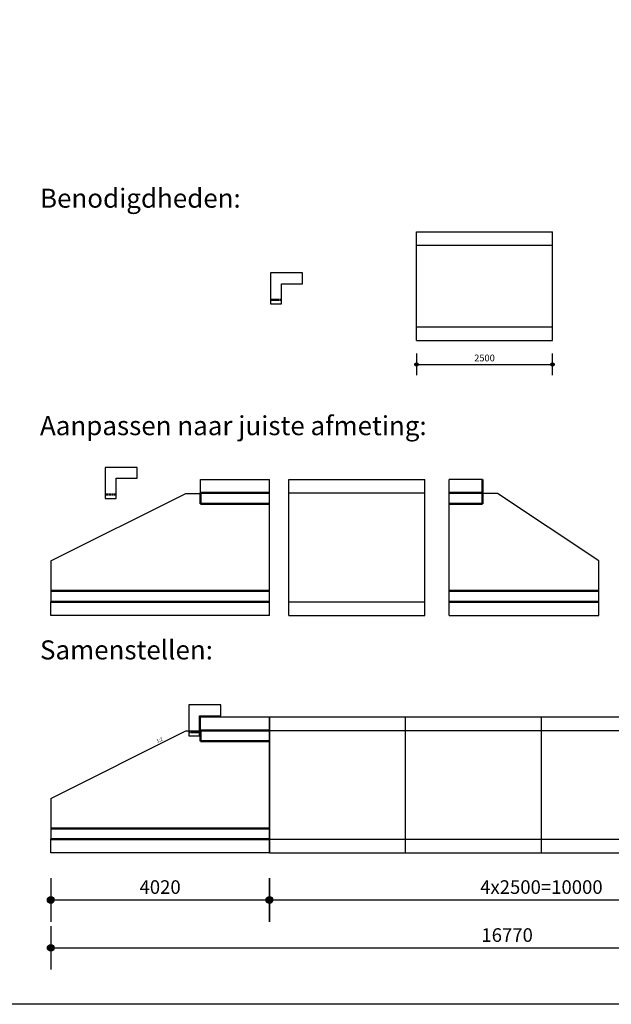
# Model space of a CAD drawing. Units: millimetres. Extents: x 20065 to 137486, y 6877 to 87242.
# Drawn here: x 113600 to 124476, y 44114 to 62211 of the extents above; entities that cross this region are included whole.
import ezdxf

# ---------------------------------------------------------------- set-up
doc = ezdxf.new("R2010")
doc.units = ezdxf.units.MM
doc.header["$LTSCALE"] = 0.25
doc.linetypes.add('DASHED', pattern=[19.05, 12.7, -6.35])
doc.layers.get('Defpoints').update_dxf_attribs({"color": 140, "lineweight": 25})
for name, color, linetype, lineweight in [('Vorm-Continous-0.18', 2, 'Continuous', 35), ('Vorm-Continous-0.25', 7, 'Continuous', 50), ('Vorm-Continous-0.35', 1, 'Continuous', 25), ('Vorm-Continous-0.50', 3, 'Continuous', 25), ('Vorm-Dashed-0.25', 7, 'DASHED', 50), ('Vorm-Maatvoering', 7, 'Continuous', 25), ('Vorm-Tekst-2.5', 7, 'Continuous', 0)]:
    doc.layers.add(name, color=color, linetype=linetype, lineweight=lineweight)
doc.styles.get("Standard").update_dxf_attribs({"font": 'sanss___.ttf'})
doc.styles.add('tekst18', font='sanss___.ttf', dxfattribs={"height": 18})
doc.styles.add('tekst25', font='sanss___.ttf', dxfattribs={"height": 25})
doc.dimstyles.new('Romein-Vorm', dxfattribs={"dimtxt": 2.5, "dimasz": 0.05, "dimexe": 1, "dimexo": 1, "dimgap": 0.75, "dimtad": 1, "dimdec": 0, "dimdsep": 46, "dimtxsty": 'Standard', "dimblk": 'p1p_Vorm', "dimcen": 0, "dimse1": 1, "dimse2": 1, "dimclrd": 7, "dimclre": 7, "dimclrt": 7, "dimadec": 0, "dimazin": 2, "dimtp": 0.1, "dimtm": 0.1, "dimtfac": 0.71, "dimtdec": 0, "dimtmove": 0, "dimatfit": 3, "dimldrblk": 'Dim-pijl', "dimfxl": 1, "dimlwd": 25, "dimlwe": -1, "dimarcsym": 0})

# ---------------------------------------------------------------- blocks, each defined once
blk = doc.blocks.new('p1p_Vorm')
at = {"layer": 'Vorm-Maatvoering'}
h = blk.add_hatch(color=256, dxfattribs=at)
h.paths.add_polyline_path([(12.5, 0, 0.414214), (0, 12.5), (0, -12.5, 0.414214)])
h.paths.add_polyline_path([(0, 12.5, 0.414214), (-12.5, 0, 0.414214), (0, -12.5)])
blk.add_line((0, -80), (0, 80), dxfattribs=at)
blk.add_circle((0, 0), 12.5, dxfattribs=at)
blk = doc.blocks.new('*D1689')
at = {"layer": 'Defpoints', "color": 0, "transparency": 16777216}
for p in [(120895, 58314), (123395, 57689), (123395, 55875)]:
    blk.add_point(p, dxfattribs=at)
at = {"layer": 'Vorm-Maatvoering', "color": 7, "lineweight": 25, "transparency": 16777216}
blk.add_line((120898, 55875), (123393, 55875), dxfattribs=at)
at = {"layer": 'Vorm-Maatvoering', "color": 7, "lineweight": 25, "transparency": 16777216, "xscale": 2.5, "yscale": 2.5, "zscale": 2.5, "rotation": 180}
blk.add_blockref('p1p_Vorm', (120895, 55875), dxfattribs=at)
at = {"layer": 'Vorm-Maatvoering', "color": 7, "lineweight": 25, "transparency": 16777216, "xscale": 2.5, "yscale": 2.5, "zscale": 2.5}
blk.add_blockref('p1p_Vorm', (123395, 55875), dxfattribs=at)
at = {"layer": 'Vorm-Maatvoering', "color": 7, "transparency": 16777216, "insert": (122145, 55977), "char_height": 125, "attachment_point": 5}
blk.add_mtext('2500', dxfattribs=at)
blk = doc.blocks.new('Dim-pijl')
at = {"layer": 'Vorm-Maatvoering'}
blk.add_hatch(color=256, dxfattribs=at).paths.add_polyline_path([(0, 0), (-50, 8.3), (-50, -8.3)])
blk.add_lwpolyline([(-50, 8.3), (0, 0), (-50, -8.3)], close=True, dxfattribs=at)
blk = doc.blocks.new('*D1690')
at = {"layer": 'Defpoints', "color": 0, "transparency": 16777216}
for p in [(114171, 46898), (118191, 46898), (118191, 46032)]:
    blk.add_point(p, dxfattribs=at)
at = {"layer": 'Vorm-Maatvoering', "color": 7, "lineweight": 25, "transparency": 16777216}
blk.add_line((114176, 46032), (118186, 46032), dxfattribs=at)
at = {"layer": 'Vorm-Maatvoering', "color": 7, "lineweight": 25, "transparency": 16777216, "xscale": 5, "yscale": 5, "zscale": 5, "rotation": 180}
blk.add_blockref('p1p_Vorm', (114171, 46032), dxfattribs=at)
at = {"layer": 'Vorm-Maatvoering', "color": 7, "lineweight": 25, "transparency": 16777216, "xscale": 5, "yscale": 5, "zscale": 5}
blk.add_blockref('p1p_Vorm', (118191, 46032), dxfattribs=at)
at = {"layer": 'Vorm-Maatvoering', "color": 7, "transparency": 16777216, "insert": (116181, 46236), "char_height": 250, "attachment_point": 5}
blk.add_mtext('4020', dxfattribs=at)
blk = doc.blocks.new('*D1692')
at = {"layer": 'Defpoints', "color": 0, "transparency": 16777216}
for p in [(118191, 46898), (128191, 46898), (128191, 46032)]:
    blk.add_point(p, dxfattribs=at)
at = {"layer": 'Vorm-Maatvoering', "color": 7, "lineweight": 25, "transparency": 16777216}
blk.add_line((118196, 46032), (128186, 46032), dxfattribs=at)
at = {"layer": 'Vorm-Maatvoering', "color": 7, "lineweight": 25, "transparency": 16777216, "xscale": 5, "yscale": 5, "zscale": 5, "rotation": 180}
blk.add_blockref('p1p_Vorm', (118191, 46032), dxfattribs=at)
at = {"layer": 'Vorm-Maatvoering', "color": 7, "lineweight": 25, "transparency": 16777216, "xscale": 5, "yscale": 5, "zscale": 5}
blk.add_blockref('p1p_Vorm', (128191, 46032), dxfattribs=at)
at = {"layer": 'Vorm-Maatvoering', "color": 7, "transparency": 16777216, "insert": (123191, 46236), "char_height": 250, "attachment_point": 5}
blk.add_mtext('4x2500=10000', dxfattribs=at)
blk = doc.blocks.new('*D1693')
at = {"layer": 'Defpoints', "color": 0, "transparency": 16777216}
for p in [(114171, 46898), (130941, 46898), (130941, 45151)]:
    blk.add_point(p, dxfattribs=at)
at = {"layer": 'Vorm-Maatvoering', "color": 7, "lineweight": 25, "transparency": 16777216}
blk.add_line((114176, 45151), (130936, 45151), dxfattribs=at)
at = {"layer": 'Vorm-Maatvoering', "color": 7, "lineweight": 25, "transparency": 16777216, "xscale": 5, "yscale": 5, "zscale": 5, "rotation": 180}
blk.add_blockref('p1p_Vorm', (114171, 45151), dxfattribs=at)
at = {"layer": 'Vorm-Maatvoering', "color": 7, "lineweight": 25, "transparency": 16777216, "xscale": 5, "yscale": 5, "zscale": 5}
blk.add_blockref('p1p_Vorm', (130941, 45151), dxfattribs=at)
at = {"layer": 'Vorm-Maatvoering', "color": 7, "transparency": 16777216, "insert": (122561, 45354), "char_height": 250, "attachment_point": 5}
blk.add_mtext('16770', dxfattribs=at)

msp = doc.modelspace()

# ---------------------------------------------------------------- linework, layer by layer
at = {"layer": 'Vorm-Continous-0.18'}
msp.add_line((118191.2, 46897.9), (118191.2, 49397.9), dxfattribs=at)
at = {"layer": 'Vorm-Continous-0.25'}
for p, q in [((122110.6, 53312.4), (122110.6, 53762.4)), ((116926.2, 53512.4), (118191.2, 53512.4)), ((116926.2, 53312.4), (116926.2, 53512.4)), ((122110.6, 53512.4), (121495.6, 53512.4)), ((118191.2, 53312.4), (116926.2, 53312.4)), ((121495.6, 53312.4), (122110.6, 53312.4)), ((114171.2, 51712.4), (118191.2, 51712.4)), ((124245.6, 51712.4), (121495.6, 51712.4)), ((118191.2, 51512.4), (114171.2, 51512.4)), ((121495.6, 51512.4), (124245.6, 51512.4)), ((116926.2, 49147.9), (118191.2, 49147.9)), ((116926.2, 48947.9), (116926.2, 49147.9)), ((118191.2, 48947.9), (116926.2, 48947.9)), ((114171.2, 47347.9), (118191.2, 47347.9)), ((118191.2, 47147.9), (114171.2, 47147.9))]:
    msp.add_line(p, q, dxfattribs=at)
at = {"layer": 'Vorm-Continous-0.35'}
for p, q in [((120895.3, 56564.4), (120895.3, 58064.4)), ((123395.3, 56564.4), (123395.3, 58064.4)), ((114171.2, 52262.4), (116651.2, 53502.4)), ((116651.2, 53502.4), (116926.2, 53502.4)), ((118191.2, 51512.4), (118191.2, 53512.4)), ((118549.4, 51512.4), (118549.4, 53512.4)), ((121049.4, 51512.4), (121049.4, 53512.4)), ((121495.6, 51512.4), (121495.6, 53512.4)), ((122385.6, 53502.4), (122110.6, 53502.4)), ((124245.6, 52262.4), (122385.6, 53502.4)), ((118191.2, 51512.4), (118191.2, 53012.4)), ((114171.2, 52262.4), (114171.2, 51512.4)), ((124245.6, 51512.4), (124245.6, 52262.4)), ((118191.2, 51512.4), (114171.2, 51512.4)), ((121495.6, 51512.4), (124245.6, 51512.4)), ((114171.2, 47897.9), (116651.2, 49137.9)), ((116651.2, 49137.9), (116926.2, 49137.9)), ((120691.2, 47147.9), (120691.2, 49147.9)), ((123191.2, 47147.9), (123191.2, 49147.9)), ((118191.2, 47147.9), (118191.2, 48647.9)), ((114171.2, 47897.9), (114171.2, 47147.9)), ((118191.2, 47147.9), (114171.2, 47147.9))]:
    msp.add_line(p, q, dxfattribs=at)
msp.add_lwpolyline([(136698.8, 62211.2), (136698.8, 44113.5), (79380.9, 44113.5), (79380.9, 62211.2)], dxfattribs=at)
at = {"layer": 'Vorm-Continous-0.50'}
for p, q in [((120895.3, 58314.4), (123395.3, 58314.4)), ((120895.3, 58064.4), (120895.3, 58314.4)), ((123395.3, 58064.4), (123395.3, 58314.4)), ((120895.3, 58064.4), (123395.3, 58064.4)), ((120895.3, 56564.4), (123395.3, 56564.4)), ((120895.3, 56314.4), (120895.3, 56564.4)), ((123395.3, 56314.4), (123395.3, 56564.4)), ((120895.3, 56314.4), (123395.3, 56314.4)), ((116926.2, 53762.4), (118191.2, 53762.4)), ((116926.2, 53512.4), (116926.2, 53762.4)), ((118191.2, 53512.4), (118191.2, 53762.4)), ((118549.4, 53512.4), (118549.4, 53762.4)), ((118549.4, 53762.4), (121049.4, 53762.4)), ((121049.4, 53512.4), (121049.4, 53762.4)), ((121495.6, 53512.4), (121495.6, 53762.4)), ((122110.6, 53762.4), (121495.6, 53762.4)), ((122110.6, 53512.4), (122110.6, 53762.4)), ((118191.2, 53512.4), (116926.2, 53512.4)), ((118549.4, 53512.4), (121049.4, 53512.4)), ((121495.6, 53512.4), (122110.6, 53512.4)), ((114171.2, 51512.4), (118191.2, 51512.4)), ((114171.2, 51262.4), (114171.2, 51512.4)), ((118191.2, 51262.4), (118191.2, 51512.4)), ((118549.4, 51262.4), (118549.4, 51512.4)), ((118549.4, 51512.4), (121049.4, 51512.4)), ((121049.4, 51262.4), (121049.4, 51512.4)), ((121495.6, 51262.4), (121495.6, 51512.4)), ((124245.6, 51512.4), (121495.6, 51512.4)), ((124245.6, 51262.4), (124245.6, 51512.4)), ((118191.2, 51262.4), (114171.2, 51262.4)), ((118549.4, 51262.4), (121049.4, 51262.4)), ((121495.6, 51262.4), (124245.6, 51262.4)), ((116926.2, 49397.9), (118191.2, 49397.9)), ((116926.2, 49147.9), (116926.2, 49397.9)), ((118191.2, 49397.9), (120691.2, 49397.9)), ((118191.2, 49147.9), (118191.2, 49397.9)), ((120691.2, 49147.9), (120691.2, 49397.9)), ((120691.2, 49397.9), (123191.2, 49397.9)), ((123191.2, 49147.9), (123191.2, 49397.9)), ((123191.2, 49397.9), (125691.2, 49397.9)), ((118191.2, 49147.9), (116926.2, 49147.9)), ((118191.2, 49147.9), (120691.2, 49147.9)), ((120691.2, 49147.9), (123191.2, 49147.9)), ((123191.2, 49147.9), (125691.2, 49147.9)), ((114171.2, 47147.9), (118191.2, 47147.9)), ((114171.2, 46897.9), (114171.2, 47147.9)), ((118191.2, 47147.9), (120691.2, 47147.9)), ((118191.2, 46897.9), (118191.2, 47147.9)), ((120691.2, 46897.9), (120691.2, 47147.9)), ((120691.2, 47147.9), (123191.2, 47147.9)), ((123191.2, 46897.9), (123191.2, 47147.9)), ((123191.2, 47147.9), (125691.2, 47147.9)), ((118191.2, 46897.9), (114171.2, 46897.9)), ((118191.2, 46897.9), (120691.2, 46897.9)), ((120691.2, 46897.9), (123191.2, 46897.9)), ((123191.2, 46897.9), (125691.2, 46897.9))]:
    msp.add_line(p, q, dxfattribs=at)
for points in [[(118801.3, 57559.2), (118211.3, 57559.2), (118211.3, 56989.2), (118411.3, 56989.2), (118411.3, 57359.2), (118801.3, 57359.2), (118801.3, 57559.2)], [(115760.3, 53982.4), (115170.3, 53982.4), (115170.3, 53412.4), (115370.3, 53412.4), (115370.3, 53782.4), (115760.3, 53782.4), (115760.3, 53982.4)], [(117296.2, 49617.9), (116706.2, 49617.9), (116706.2, 49047.9), (116906.2, 49047.9), (116906.2, 49417.9), (117296.2, 49417.9), (117296.2, 49617.9)]]:
    msp.add_lwpolyline(points, dxfattribs=at)
at = {"layer": 'Vorm-Dashed-0.25'}
for points in [[(118211.3, 57059.2), (118411.3, 57059.2)], [(115170.3, 53482.4), (115370.3, 53482.4)], [(116706.2, 49117.9), (116906.2, 49117.9)]]:
    msp.add_lwpolyline(points, dxfattribs=at)

# ---------------------------------------------------------------- texts
at = {"layer": 'Vorm-Tekst-2.5', "lineweight": 0, "style": 'tekst25'}
msp.add_text('1:2', height=62.5, rotation=26.56505, dxfattribs=at).set_placement((116134.5, 48917.5))
at = {"layer": 'Vorm-Tekst-2.5', "char_height": 350, "attachment_point": 1, "style": 'tekst18'}
for s, insert in [('Benodigdheden:', (113972.8, 59105.1)), ('Aanpassen naar juiste afmeting:', (113972.8, 54924.3)), ('Samenstellen:', (113972.8, 50802.7))]:
    msp.add_mtext(s, dxfattribs=dict(at, insert=insert))

# ---------------------------------------------------------------- dimensions: what is measured, and where the dimension line sits
at = {"layer": 'Vorm-Maatvoering'}
for base, p1, p2, override, picture, middle in [((123395.3, 55875.4), (120895.3, 58314.4), (123395.3, 57689.4), {"dimscale": 50}, '*D1689', (122145.3, 55977.3)), ((118191.2, 46032.5), (114171.2, 46897.9), (118191.2, 46897.9), {"dimscale": 100, "dimtmove": 1}, '*D1690', (116181.2, 46236.3))]:
    dim = msp.add_linear_dim(base=base, p1=p1, p2=p2, dimstyle='Romein-Vorm', override=override, dxfattribs=at)
    dim.commit()
    dim.dimension.update_dxf_attribs({"geometry": picture, "text_midpoint": middle})
dim = msp.add_linear_dim(base=(130941.2, 45150.5), p1=(114171.2, 46897.9), p2=(130941.2, 46897.9), dimstyle='Romein-Vorm', override={"dimscale": 100, "dimtmove": 1}, dxfattribs=at)
dim.commit()
dim.dimension.update_dxf_attribs({"geometry": '*D1693', "text_midpoint": (122561.2, 45150.5), "dimtype": 160})
dim = msp.add_linear_dim(base=(128191.2, 46032.5), p1=(118191.2, 46897.9), p2=(128191.2, 46897.9), text='4x2500=<>', dimstyle='Romein-Vorm', override={"dimscale": 100, "dimtmove": 1}, dxfattribs=at)
dim.commit()
dim.dimension.update_dxf_attribs({"geometry": '*D1692', "text_midpoint": (123191.2, 46236.3)})

doc.saveas('drawing.dxf')
